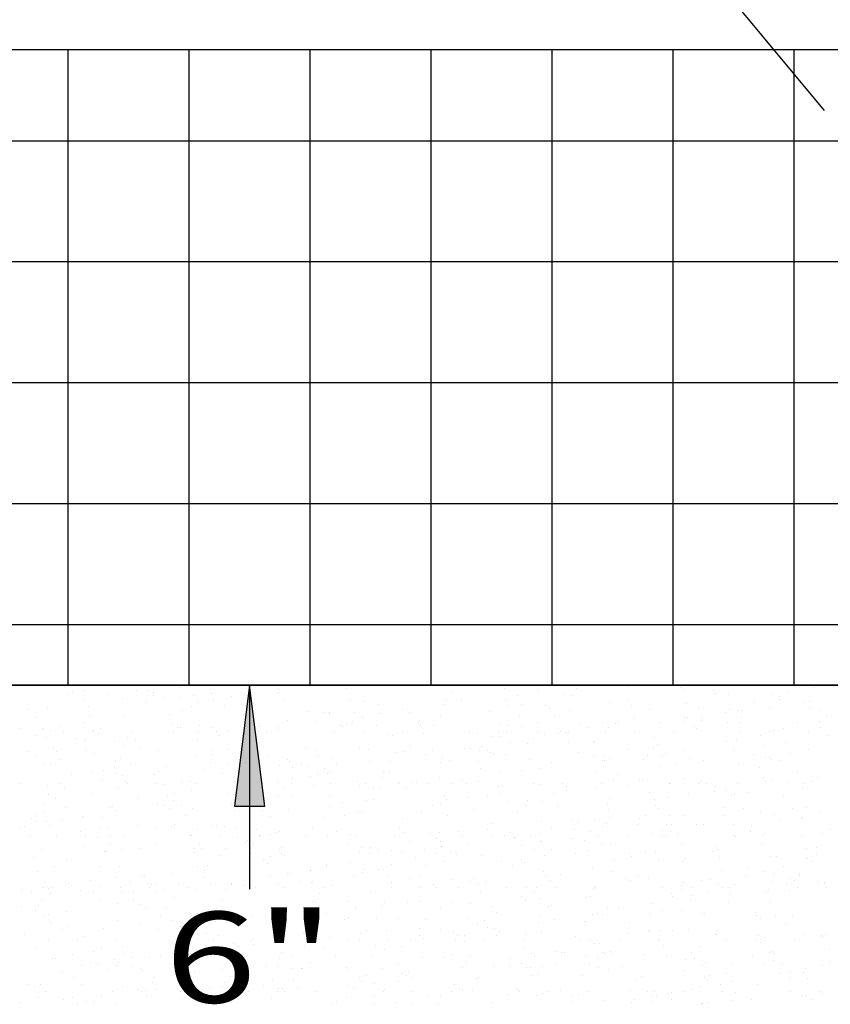
# Model space of a CAD drawing. Extents: x 16 to 252, y 17 to 321.
# Drawn here: x 102 to 129, y 123 to 156 of the extents above; entities that cross this region are included whole.
import ezdxf
from ezdxf.enums import TextEntityAlignment as Align

# ---------------------------------------------------------------- set-up
doc = ezdxf.new("R2010")
doc.units = 0
doc.header["$MEASUREMENT"] = 0
doc.layers.add('BORDER', color=7, linetype='Continuous')
doc.layers.add('ST750', color=7, linetype='Continuous')
doc.styles.add('ARIAL', font='ARIAL.TTF')

# ---------------------------------------------------------------- blocks, each defined once
blk = doc.blocks.new('LONGARROW')
at = {"layer": 'BORDER', "linetype": 'Continuous'}
blk.add_hatch(color=0, dxfattribs=at).paths.add_polyline_path([(0, 0), (2, -0.25), (2, 0.25)])
at = {"layer": 'BORDER', "color": 0, "linetype": 'Continuous'}
blk.add_lwpolyline([(0, 0), (2, -0.25), (2, 0.25)], close=True, dxfattribs=at)

msp = doc.modelspace()

# ---------------------------------------------------------------- linework, layer by layer
at = {"layer": 'ST750', "color": 7, "linetype": 'Continuous'}
for p, q in [((119, 165), (129, 153)), ((104, 134), (104, 155)), ((108, 134), (108, 155)), ((112, 134), (112, 155)), ((116, 134), (116, 155)), ((120, 134), (120, 155)), ((124, 134), (124, 155)), ((128, 134), (128, 155)), ((82, 152), (190, 152)), ((82, 148), (190, 148)), ((82, 144), (190, 144)), ((82, 140), (190, 140)), ((82, 136), (190, 136)), ((103.888, 133.947), (103.888, 133.947)), ((104.494, 133.823), (104.494, 133.823)), ((106.277, 133.834), (106.277, 133.834)), ((106.643, 133.834), (106.643, 133.834)), ((107.72, 133.911), (107.72, 133.911)), ((108.693, 133.86), (108.693, 133.86)), ((110, 134), (110, 127.25)), ((110.907, 133.882), (110.907, 133.882)), ((110.974, 133.862), (110.974, 133.862)), ((111.972, 133.944), (111.972, 133.944)), ((113.203, 133.89), (113.203, 133.89)), ((115.463, 133.987), (115.463, 133.987)), ((116.697, 133.801), (116.697, 133.801)), ((117.405, 133.994), (117.405, 133.994)), ((118.433, 133.879), (118.433, 133.879)), ((119.546, 133.856), (119.546, 133.856)), ((120.575, 133.97), (120.575, 133.97)), ((120.793, 133.88), (120.793, 133.88)), ((122.523, 133.942), (122.523, 133.942)), ((124.254, 133.905), (124.254, 133.905)), ((124.36, 133.84), (124.36, 133.84)), ((125.322, 133.814), (125.322, 133.814)), ((128.635, 133.931), (128.635, 133.931)), ((104.026, 133.694), (104.026, 133.694)), ((104.159, 133.794), (104.159, 133.794)), ((104.496, 133.511), (104.496, 133.511)), ((105.348, 133.691), (105.348, 133.691)), ((105.79, 133.561), (105.79, 133.561)), ((106.809, 133.647), (106.809, 133.647)), ((106.814, 133.745), (106.814, 133.745)), ((107.176, 133.606), (107.176, 133.606)), ((107.68, 133.592), (107.68, 133.592)), ((108.13, 133.657), (108.13, 133.657)), ((108.737, 133.724), (108.737, 133.724)), ((108.819, 133.514), (108.819, 133.514)), ((109.392, 133.623), (109.392, 133.623)), ((110.96, 133.76), (110.96, 133.76)), ((111.163, 133.538), (111.163, 133.538)), ((113.332, 133.506), (113.332, 133.506)), ((116.502, 133.537), (116.502, 133.537)), ((116.996, 133.535), (116.996, 133.535)), ((118.45, 133.509), (118.45, 133.509)), ((118.861, 133.647), (118.861, 133.647)), ((120.413, 133.703), (120.413, 133.703)), ((120.644, 133.657), (120.644, 133.657)), ((122.497, 133.48), (122.497, 133.48)), ((125.414, 133.713), (125.414, 133.713)), ((125.839, 133.696), (125.839, 133.696)), ((127.271, 133.681), (127.271, 133.681)), ((127.509, 133.632), (127.509, 133.632)), ((127.534, 133.518), (127.534, 133.518)), ((127.822, 133.778), (127.822, 133.778)), ((102.704, 133.194), (102.704, 133.194)), ((103.321, 133.259), (103.321, 133.259)), ((104.664, 133.291), (104.664, 133.291)), ((106.585, 133.414), (106.585, 133.414)), ((107.786, 133.174), (107.786, 133.174)), ((108.078, 133.277), (108.078, 133.277)), ((108.268, 133.417), (108.268, 133.417)), ((109.177, 133.328), (109.177, 133.328)), ((109.729, 133.346), (109.729, 133.346)), ((113.782, 133.453), (113.782, 133.453)), ((114.278, 133.345), (114.278, 133.345)), ((115.065, 133.185), (115.065, 133.185)), ((116.43, 133.373), (116.43, 133.373)), ((118.548, 133.334), (118.548, 133.334)), ((119, 133.36), (119, 133.36)), ((119.768, 133.332), (119.768, 133.332)), ((119.927, 133.24), (119.927, 133.24)), ((120.568, 133.156), (120.568, 133.156)), ((121.91, 133.439), (121.91, 133.439)), ((122.638, 133.317), (122.638, 133.317)), ((123.211, 133.18), (123.211, 133.18)), ((124.459, 133.397), (124.459, 133.397)), ((124.828, 133.25), (124.828, 133.25)), ((125.853, 133.204), (125.853, 133.204)), ((126.159, 133.172), (126.159, 133.172)), ((126.271, 133.158), (126.271, 133.158)), ((126.689, 133.425), (126.689, 133.425)), ((127.2, 133.264), (127.2, 133.264)), ((128.335, 133.412), (128.335, 133.412)), ((128.496, 133.229), (128.496, 133.229)), ((128.521, 133.455), (128.521, 133.455)), ((128.858, 133.172), (128.858, 133.172)), ((102.92, 132.92), (102.92, 132.92)), ((104.712, 133.01), (104.712, 133.01)), ((105.825, 132.986), (105.825, 132.986)), ((107.355, 133.034), (107.355, 133.034)), ((109.997, 133.058), (109.997, 133.058)), ((110.119, 133.104), (110.119, 133.104)), ((111.268, 132.839), (111.268, 132.839)), ((111.903, 133.115), (111.903, 133.115)), ((112.428, 133.104), (112.428, 133.104)), ((112.64, 133.083), (112.64, 133.083)), ((112.65, 133.045), (112.65, 133.045)), ((113.474, 133.086), (113.474, 133.086)), ((113.697, 132.967), (113.697, 132.967)), ((113.755, 132.938), (113.755, 132.938)), ((114.311, 133.046), (114.311, 133.046)), ((114.376, 133.076), (114.376, 133.076)), ((115.283, 133.107), (115.283, 133.107)), ((116.32, 133), (116.32, 133)), ((117.925, 133.131), (117.925, 133.131)), ((118.915, 132.994), (118.915, 132.994)), ((120.071, 132.948), (120.071, 132.948)), ((122.741, 132.882), (122.741, 132.882)), ((124.365, 132.921), (124.365, 132.921)), ((124.486, 132.927), (124.486, 132.927)), ((124.943, 132.904), (124.943, 132.904)), ((124.951, 132.824), (124.951, 132.824)), ((125.742, 133.087), (125.742, 133.087)), ((126.27, 132.938), (126.27, 132.938)), ((129.075, 132.957), (129.075, 132.957)), ((102.43, 132.556), (102.43, 132.556)), ((103.161, 132.572), (103.161, 132.572)), ((103.186, 132.521), (103.186, 132.521)), ((103.427, 132.504), (103.427, 132.504)), ((103.738, 132.618), (103.738, 132.618)), ((104.515, 132.763), (104.515, 132.763)), ((104.837, 132.5), (104.837, 132.5)), ((105.072, 132.581), (105.072, 132.581)), ((107.409, 132.737), (107.409, 132.737)), ((107.625, 132.603), (107.625, 132.603)), ((107.715, 132.605), (107.715, 132.605)), ((108.354, 132.671), (108.354, 132.671)), ((108.756, 132.614), (108.756, 132.614)), ((110.122, 132.811), (110.122, 132.811)), ((110.302, 132.711), (110.302, 132.711)), ((110.302, 132.643), (110.302, 132.643)), ((110.357, 132.629), (110.357, 132.629)), ((110.96, 132.52), (110.96, 132.52)), ((110.964, 132.644), (110.964, 132.644)), ((112.21, 132.793), (112.21, 132.793)), ((113, 132.654), (113, 132.654)), ((113.077, 132.64), (113.077, 132.64)), ((113.196, 132.685), (113.196, 132.685)), ((113.397, 132.787), (113.397, 132.787)), ((114.189, 132.664), (114.189, 132.664)), ((115.571, 132.744), (115.571, 132.744)), ((115.626, 132.814), (115.626, 132.814)), ((115.643, 132.678), (115.643, 132.678)), ((116.09, 132.659), (116.09, 132.659)), ((118.285, 132.702), (118.285, 132.702)), ((118.563, 132.679), (118.563, 132.679)), ((118.984, 132.633), (118.984, 132.633)), ((119.518, 132.774), (119.518, 132.774)), ((120.928, 132.727), (120.928, 132.727)), ((121.211, 132.598), (121.211, 132.598)), ((121.68, 132.76), (121.68, 132.76)), ((121.877, 132.607), (121.877, 132.607)), ((122.086, 132.739), (122.086, 132.739)), ((122.189, 132.785), (122.189, 132.785)), ((123.571, 132.751), (123.571, 132.751)), ((124.341, 132.808), (124.341, 132.808)), ((124.703, 132.638), (124.703, 132.638)), ((124.771, 132.581), (124.771, 132.581)), ((125.81, 132.751), (125.81, 132.751)), ((126.213, 132.775), (126.213, 132.775)), ((127.665, 132.555), (127.665, 132.555)), ((128.122, 132.761), (128.122, 132.761)), ((128.856, 132.8), (128.856, 132.8)), ((128.89, 132.595), (128.89, 132.595)), ((102.948, 132.319), (102.948, 132.319)), ((103.3, 132.277), (103.3, 132.277)), ((103.84, 132.48), (103.84, 132.48)), ((104.281, 132.238), (104.281, 132.238)), ((104.564, 132.204), (104.564, 132.204)), ((104.8, 132.48), (104.8, 132.48)), ((105.013, 132.395), (105.013, 132.395)), ((105.967, 132.277), (105.967, 132.277)), ((106.08, 132.48), (106.08, 132.48)), ((106.228, 132.211), (106.228, 132.211)), ((107.485, 132.42), (107.485, 132.42)), ((108.32, 132.48), (108.32, 132.48)), ((108.916, 132.471), (108.916, 132.471)), ((109.009, 132.338), (109.009, 132.338)), ((109.28, 132.48), (109.28, 132.48)), ((109.338, 132.489), (109.338, 132.489)), ((109.874, 132.247), (109.874, 132.247)), ((110.296, 132.47), (110.296, 132.47)), ((110.56, 132.48), (110.56, 132.48)), ((112.8, 132.48), (112.8, 132.48)), ((113.76, 132.48), (113.76, 132.48)), ((114.574, 132.377), (114.574, 132.377)), ((114.731, 132.318), (114.731, 132.318)), ((115.04, 132.48), (115.04, 132.48)), ((115.744, 132.385), (115.744, 132.385)), ((117.28, 132.48), (117.28, 132.48)), ((117.528, 132.395), (117.528, 132.395)), ((118.012, 132.306), (118.012, 132.306)), ((118.24, 132.48), (118.24, 132.48)), ((118.255, 132.311), (118.255, 132.311)), ((118.492, 132.444), (118.492, 132.444)), ((119.38, 132.218), (119.38, 132.218)), ((119.52, 132.48), (119.52, 132.48)), ((119.747, 132.354), (119.747, 132.354)), ((120.21, 132.387), (120.21, 132.387)), ((120.27, 132.455), (120.27, 132.455)), ((120.456, 132.433), (120.456, 132.433)), ((120.543, 132.462), (120.543, 132.462)), ((121.76, 132.48), (121.76, 132.48)), ((122.72, 132.48), (122.72, 132.48)), ((123.379, 132.276), (123.379, 132.276)), ((124, 132.48), (124, 132.48)), ((126.24, 132.48), (126.24, 132.48)), ((126.883, 132.322), (126.883, 132.322)), ((127.2, 132.48), (127.2, 132.48)), ((127.306, 132.487), (127.306, 132.487)), ((128.48, 132.48), (128.48, 132.48)), ((129.112, 132.349), (129.112, 132.349)), ((103.504, 131.915), (103.504, 131.915)), ((104.528, 132.133), (104.528, 132.133)), ((105.54, 132.143), (105.54, 132.143)), ((105.869, 132.018), (105.869, 132.018)), ((106.398, 131.889), (106.398, 131.889)), ((108.28, 132.16), (108.28, 132.16)), ((108.786, 131.853), (108.786, 131.853)), ((109.291, 131.863), (109.291, 131.863)), ((111.837, 131.909), (111.837, 131.909)), ((113.64, 131.92), (113.64, 131.92)), ((113.938, 131.873), (113.938, 131.873)), ((115.332, 132.004), (115.332, 132.004)), ((116.055, 131.853), (116.055, 131.853)), ((117.107, 131.889), (117.107, 131.889)), ((117.308, 131.912), (117.308, 131.912)), ((117.659, 131.986), (117.659, 131.986)), ((118.613, 132.112), (118.613, 132.112)), ((119.18, 132.058), (119.18, 132.058)), ((120.547, 132.104), (120.547, 132.104)), ((121.358, 132.105), (121.358, 132.105)), ((121.413, 132.143), (121.413, 132.143)), ((122.494, 131.873), (122.494, 131.873)), ((123.344, 131.905), (123.344, 131.905)), ((123.494, 132.02), (123.494, 132.02)), ((125.776, 132.119), (125.776, 132.119)), ((126.094, 132.164), (126.094, 132.164)), ((127.04, 132), (127.04, 132)), ((127.724, 132.091), (127.724, 132.091)), ((128.486, 131.87), (128.486, 131.87)), ((102.648, 131.8), (102.648, 131.8)), ((102.92, 131.68), (102.92, 131.68)), ((103.61, 131.793), (103.61, 131.793)), ((103.72, 131.55), (103.72, 131.55)), ((104.57, 131.844), (104.57, 131.844)), ((104.874, 131.731), (104.874, 131.731)), ((105.741, 131.578), (105.741, 131.578)), ((107.003, 131.842), (107.003, 131.842)), ((108.258, 131.659), (108.258, 131.659)), ((108.789, 131.718), (108.789, 131.718)), ((109.618, 131.726), (109.618, 131.726)), ((110.639, 131.676), (110.639, 131.676)), ((111.237, 131.547), (111.237, 131.547)), ((112.185, 131.837), (112.185, 131.837)), ((112.265, 131.645), (112.265, 131.645)), ((112.739, 131.581), (112.739, 131.581)), ((114.815, 131.766), (114.815, 131.766)), ((115.079, 131.81), (115.079, 131.81)), ((115.821, 131.711), (115.821, 131.711)), ((116.392, 131.571), (116.392, 131.571)), ((117.607, 131.842), (117.607, 131.842)), ((117.879, 131.826), (117.879, 131.826)), ((117.972, 131.784), (117.972, 131.784)), ((118.05, 131.739), (118.05, 131.739)), ((118.474, 131.689), (118.474, 131.689)), ((119.262, 131.538), (119.262, 131.538)), ((120.866, 131.758), (120.866, 131.758)), ((121.369, 131.665), (121.369, 131.665)), ((121.68, 131.52), (121.68, 131.52)), ((121.702, 131.687), (121.702, 131.687)), ((121.905, 131.562), (121.905, 131.562)), ((123.036, 131.537), (123.036, 131.537)), ((123.153, 131.676), (123.153, 131.676)), ((123.65, 131.659), (123.65, 131.659)), ((123.76, 131.732), (123.76, 131.732)), ((124.334, 131.842), (124.334, 131.842)), ((124.548, 131.587), (124.548, 131.587)), ((125.992, 131.824), (125.992, 131.824)), ((126.654, 131.706), (126.654, 131.706)), ((127.064, 131.604), (127.064, 131.604)), ((127.19, 131.611), (127.19, 131.611)), ((127.255, 131.541), (127.255, 131.541)), ((127.511, 131.521), (127.511, 131.521)), ((127.889, 131.736), (127.889, 131.736)), ((103.218, 131.386), (103.218, 131.386)), ((103.407, 131.392), (103.407, 131.392)), ((105.54, 131.284), (105.54, 131.284)), ((105.569, 131.499), (105.569, 131.499)), ((106.049, 131.416), (106.049, 131.416)), ((107.238, 131.314), (107.238, 131.314)), ((108.489, 131.198), (108.489, 131.198)), ((108.692, 131.441), (108.692, 131.441)), ((109.309, 131.358), (109.309, 131.358)), ((109.864, 131.441), (109.864, 131.441)), ((110.973, 131.334), (110.973, 131.334)), ((111.334, 131.465), (111.334, 131.465)), ((111.432, 131.263), (111.432, 131.263)), ((111.71, 131.417), (111.71, 131.417)), ((111.899, 131.319), (111.899, 131.319)), ((112.483, 131.252), (112.483, 131.252)), ((112.885, 131.416), (112.885, 131.416)), ((113.977, 131.489), (113.977, 131.489)), ((114.665, 131.458), (114.665, 131.458)), ((116.302, 131.444), (116.302, 131.444)), ((116.62, 131.514), (116.62, 131.514)), ((117.564, 131.47), (117.564, 131.47)), ((117.629, 131.254), (117.629, 131.254)), ((119.577, 131.226), (119.577, 131.226)), ((119.971, 131.425), (119.971, 131.425)), ((121.735, 131.494), (121.735, 131.494)), ((123.576, 131.298), (123.576, 131.298)), ((124.091, 131.39), (124.091, 131.39)), ((125.006, 131.499), (125.006, 131.499)), ((126.173, 131.404), (126.173, 131.404)), ((126.869, 131.281), (126.869, 131.281)), ((104.12, 131.057), (104.12, 131.057)), ((104.759, 131.101), (104.759, 131.101)), ((105.166, 131.183), (105.166, 131.183)), ((105.6, 131.08), (105.6, 131.08)), ((105.791, 131.008), (105.791, 131.008)), ((106.868, 131.058), (106.868, 131.058)), ((106.988, 131.129), (106.988, 131.129)), ((109.088, 131.07), (109.088, 131.07)), ((111.41, 130.897), (111.41, 130.897)), ((112.026, 130.993), (112.026, 130.993)), ((112.236, 131.037), (112.236, 131.037)), ((112.577, 131.09), (112.577, 131.09)), ((112.628, 131.123), (112.628, 131.123)), ((114.399, 130.952), (114.399, 130.952)), ((114.412, 131.133), (114.412, 131.133)), ((114.631, 131.116), (114.631, 131.116)), ((116.264, 130.956), (116.264, 130.956)), ((117.046, 130.871), (117.046, 130.871)), ((118.299, 131.099), (118.299, 131.099)), ((119, 131.16), (119, 131.16)), ((121.439, 131.156), (121.439, 131.156)), ((122.018, 130.87), (122.018, 130.87)), ((122.161, 131.04), (122.161, 131.04)), ((123.004, 130.89), (123.004, 130.89)), ((124.36, 130.92), (124.36, 130.92)), ((126.995, 130.946), (126.995, 130.946)), ((127.286, 130.889), (127.286, 130.889)), ((128.125, 131.131), (128.125, 131.131)), ((128.779, 130.957), (128.779, 130.957)), ((102.44, 130.76), (102.44, 130.76)), ((103.32, 130.692), (103.32, 130.692)), ((103.72, 130.76), (103.72, 130.76)), ((103.886, 130.58), (103.886, 130.58)), ((105.141, 130.834), (105.141, 130.834)), ((105.67, 130.591), (105.67, 130.591)), ((105.89, 130.797), (105.89, 130.797)), ((105.96, 130.76), (105.96, 130.76)), ((106.92, 130.76), (106.92, 130.76)), ((107.157, 130.72), (107.157, 130.72)), ((107.744, 130.786), (107.744, 130.786)), ((108.035, 130.808), (108.035, 130.808)), ((108.2, 130.76), (108.2, 130.76)), ((109.583, 130.562), (109.583, 130.562)), ((110.271, 130.779), (110.271, 130.779)), ((110.44, 130.76), (110.44, 130.76)), ((110.929, 130.782), (110.929, 130.782)), ((111.138, 130.627), (111.138, 130.627)), ((111.4, 130.76), (111.4, 130.76)), ((112.116, 130.674), (112.116, 130.674)), ((112.68, 130.76), (112.68, 130.76)), ((113.555, 130.821), (113.555, 130.821)), ((113.64, 130.68), (113.64, 130.68)), ((113.822, 130.756), (113.822, 130.756)), ((114.09, 130.584), (114.09, 130.584)), ((114.331, 130.597), (114.331, 130.597)), ((114.92, 130.76), (114.92, 130.76)), ((114.957, 130.774), (114.957, 130.774)), ((115.195, 130.608), (115.195, 130.608)), ((115.368, 130.792), (115.368, 130.792)), ((115.503, 130.793), (115.503, 130.793)), ((115.88, 130.76), (115.88, 130.76)), ((116.716, 130.73), (116.716, 130.73)), ((117.16, 130.76), (117.16, 130.76)), ((117.552, 130.815), (117.552, 130.815)), ((118.245, 130.636), (118.245, 130.636)), ((118.363, 130.694), (118.363, 130.694)), ((119.4, 130.76), (119.4, 130.76)), ((119.61, 130.704), (119.61, 130.704)), ((120.36, 130.76), (120.36, 130.76)), ((120.474, 130.663), (120.474, 130.663)), ((121.447, 130.607), (121.447, 130.607)), ((121.64, 130.76), (121.64, 130.76)), ((122.504, 130.678), (122.504, 130.678)), ((122.878, 130.834), (122.878, 130.834)), ((123.87, 130.737), (123.87, 130.737)), ((123.88, 130.76), (123.88, 130.76)), ((124.84, 130.76), (124.84, 130.76)), ((124.918, 130.797), (124.918, 130.797)), ((125.117, 130.737), (125.117, 130.737)), ((125.397, 130.652), (125.397, 130.652)), ((126.12, 130.76), (126.12, 130.76)), ((127.062, 130.801), (127.062, 130.801)), ((127.816, 130.763), (127.816, 130.763)), ((128.291, 130.626), (128.291, 130.626)), ((128.36, 130.76), (128.36, 130.76)), ((128.586, 130.826), (128.586, 130.826)), ((103.36, 130.375), (103.36, 130.375)), ((103.589, 130.252), (103.589, 130.252)), ((104.8, 130.4), (104.8, 130.4)), ((106.338, 130.25), (106.338, 130.25)), ((107.288, 130.331), (107.288, 130.331)), ((107.522, 130.414), (107.522, 130.414)), ((108.081, 130.503), (108.081, 130.503)), ((109.297, 130.427), (109.297, 130.427)), ((109.481, 130.388), (109.481, 130.388)), ((110.96, 130.32), (110.96, 130.32)), ((111.429, 130.36), (111.429, 130.36)), ((112.635, 130.363), (112.635, 130.363)), ((116.433, 130.344), (116.433, 130.344)), ((117.252, 130.296), (117.252, 130.296)), ((117.863, 130.336), (117.863, 130.336)), ((118.253, 130.403), (118.253, 130.403)), ((120.037, 130.414), (120.037, 130.414)), ((120.473, 130.515), (120.473, 130.515)), ((121.889, 130.237), (121.889, 130.237)), ((123.213, 130.456), (123.213, 130.456)), ((123.848, 130.274), (123.848, 130.274)), ((124.501, 130.42), (124.501, 130.42)), ((125.367, 130.473), (125.367, 130.473)), ((125.744, 130.501), (125.744, 130.501)), ((125.947, 130.36), (125.947, 130.36)), ((126.019, 130.408), (126.019, 130.408)), ((126.499, 130.458), (126.499, 130.458)), ((127.639, 130.318), (127.639, 130.318)), ((103.226, 130.063), (103.226, 130.063)), ((103.926, 129.969), (103.926, 129.969)), ((105.408, 129.955), (105.408, 129.955)), ((105.453, 129.999), (105.453, 129.999)), ((106.944, 130.097), (106.944, 130.097)), ((107.182, 130.026), (107.182, 130.026)), ((107.356, 129.927), (107.356, 129.927)), ((107.496, 130.194), (107.496, 130.194)), ((107.757, 130.004), (107.757, 130.004)), ((108.101, 129.918), (108.101, 129.918)), ((109.412, 130.053), (109.412, 130.053)), ((112.635, 129.998), (112.635, 129.998)), ((113.086, 130.114), (113.086, 130.114)), ((113.856, 130.187), (113.856, 130.187)), ((114.105, 130.211), (114.105, 130.211)), ((116.051, 130.032), (116.051, 130.032)), ((116.32, 130.08), (116.32, 130.08)), ((116.498, 130.213), (116.498, 130.213)), ((118.519, 130.164), (118.519, 130.164)), ((119.139, 130.023), (119.139, 130.023)), ((119.18, 130.178), (119.18, 130.178)), ((119.673, 130.136), (119.673, 130.136)), ((120.173, 129.995), (120.173, 129.995)), ((121.827, 130.097), (121.827, 130.097)), ((123.394, 130.214), (123.394, 130.214)), ((123.411, 130.023), (123.411, 130.023)), ((123.505, 129.93), (123.505, 129.93)), ((125.709, 129.968), (125.709, 129.968)), ((126.315, 129.913), (126.315, 129.913)), ((127.951, 129.913), (127.951, 129.913)), ((128.401, 129.939), (128.401, 129.939)), ((102.794, 129.577), (102.794, 129.577)), ((102.935, 129.717), (102.935, 129.717)), ((103.183, 129.812), (103.183, 129.812)), ((104.489, 129.628), (104.489, 129.628)), ((104.502, 129.666), (104.502, 129.666)), ((105.145, 129.631), (105.145, 129.631)), ((105.6, 129.84), (105.6, 129.84)), ((107.879, 129.689), (107.879, 129.689)), ((109.512, 129.861), (109.512, 129.861)), ((110.436, 129.838), (110.436, 129.838)), ((110.705, 129.648), (110.705, 129.648)), ((111.295, 129.872), (111.295, 129.872)), ((112.489, 129.623), (112.489, 129.623)), ((113.148, 129.694), (113.148, 129.694)), ((113.602, 129.772), (113.602, 129.772)), ((113.707, 129.802), (113.707, 129.802)), ((115.065, 129.59), (115.065, 129.59)), ((115.668, 129.828), (115.668, 129.828)), ((116.535, 129.675), (116.535, 129.675)), ((117.4, 129.885), (117.4, 129.885)), ((118.871, 129.81), (118.871, 129.81)), ((121.867, 129.879), (121.867, 129.879)), ((121.911, 129.622), (121.911, 129.622)), ((122.897, 129.588), (122.897, 129.588)), ((123.094, 129.694), (123.094, 129.694)), ((123.878, 129.684), (123.878, 129.684)), ((124.36, 129.68), (124.36, 129.68)), ((125.662, 129.695), (125.662, 129.695)), ((126.903, 129.836), (126.903, 129.836)), ((127.341, 129.722), (127.341, 129.722)), ((128.236, 129.601), (128.236, 129.601)), ((128.288, 129.63), (128.288, 129.63)), ((128.851, 129.808), (128.851, 129.808)), ((102.414, 129.298), (102.414, 129.298)), ((102.554, 129.329), (102.554, 129.329)), ((102.92, 129.48), (102.92, 129.48)), ((103.282, 129.495), (103.282, 129.495)), ((103.395, 129.369), (103.395, 129.369)), ((103.802, 129.564), (103.802, 129.564)), ((105.04, 129.264), (105.04, 129.264)), ((105.299, 129.3), (105.299, 129.3)), ((106.288, 129.343), (106.288, 129.343)), ((106.907, 129.302), (106.907, 129.302)), ((107.409, 129.327), (107.409, 129.327)), ((107.53, 129.407), (107.53, 129.407)), ((108.781, 129.361), (108.781, 129.361)), ((108.9, 129.344), (108.9, 129.344)), ((109.182, 129.317), (109.182, 129.317)), ((109.552, 129.269), (109.552, 129.269)), ((112.076, 129.291), (112.076, 129.291)), ((114.97, 129.265), (114.97, 129.265)), ((118.031, 129.411), (118.031, 129.411)), ((119.662, 129.504), (119.662, 129.504)), ((119.981, 129.272), (119.981, 129.272)), ((120.668, 129.561), (120.668, 129.561)), ((120.865, 129.464), (120.865, 129.464)), ((121.417, 129.562), (121.417, 129.562)), ((121.68, 129.32), (121.68, 129.32)), ((121.795, 129.435), (121.795, 129.435)), ((122.83, 129.403), (122.83, 129.403)), ((123.795, 129.379), (123.795, 129.379)), ((123.96, 129.403), (123.96, 129.403)), ((124.777, 129.375), (124.777, 129.375)), ((125.014, 129.387), (125.014, 129.387)), ((126.015, 129.393), (126.015, 129.393)), ((126.608, 129.323), (126.608, 129.323)), ((127.515, 129.517), (127.515, 129.517)), ((102.77, 128.978), (102.77, 128.978)), ((103.6, 129.04), (103.6, 129.04)), ((104.406, 129.152), (104.406, 129.152)), ((104.56, 129.04), (104.56, 129.04)), ((104.977, 128.952), (104.977, 128.952)), ((105.412, 129.002), (105.412, 129.002)), ((105.84, 129.04), (105.84, 129.04)), ((108.055, 129.026), (108.055, 129.026)), ((108.08, 129.04), (108.08, 129.04)), ((108.28, 129.24), (108.28, 129.24)), ((109.04, 129.04), (109.04, 129.04)), ((109.606, 128.95), (109.606, 128.95)), ((110.234, 129.225), (110.234, 129.225)), ((110.32, 129.04), (110.32, 129.04)), ((110.33, 129.027), (110.33, 129.027)), ((110.697, 129.051), (110.697, 129.051)), ((110.856, 129.111), (110.856, 129.111)), ((110.991, 129.157), (110.991, 129.157)), ((111.835, 128.978), (111.835, 128.978)), ((112.56, 129.04), (112.56, 129.04)), ((112.882, 129.144), (112.882, 129.144)), ((113.34, 129.075), (113.34, 129.075)), ((113.52, 129.04), (113.52, 129.04)), ((114.8, 129.04), (114.8, 129.04)), ((115.137, 129.141), (115.137, 129.141)), ((115.983, 129.099), (115.983, 129.099)), ((116.183, 128.926), (116.183, 128.926)), ((116.279, 129.112), (116.279, 129.112)), ((116.921, 129.152), (116.921, 129.152)), ((117.04, 129.04), (117.04, 129.04)), ((117.863, 129.239), (117.863, 129.239)), ((118, 129.04), (118, 129.04)), ((118.423, 129.034), (118.423, 129.034)), ((118.625, 129.124), (118.625, 129.124)), ((118.756, 128.971), (118.756, 128.971)), ((118.773, 128.975), (118.773, 128.975)), ((119.28, 129.04), (119.28, 129.04)), ((119.618, 129.077), (119.618, 129.077)), ((120.632, 128.944), (120.632, 128.944)), ((120.704, 128.943), (120.704, 128.943)), ((120.757, 129.213), (120.757, 129.213)), ((121.268, 129.148), (121.268, 129.148)), ((121.52, 129.04), (121.52, 129.04)), ((122.48, 129.04), (122.48, 129.04)), ((123.284, 129.081), (123.284, 129.081)), ((123.651, 129.187), (123.651, 129.187)), ((123.652, 129.036), (123.652, 129.036)), ((123.76, 129.04), (123.76, 129.04)), ((123.91, 129.172), (123.91, 129.172)), ((124.132, 129.096), (124.132, 129.096)), ((126, 129.04), (126, 129.04)), ((126.065, 128.994), (126.065, 128.994)), ((126.545, 129.161), (126.545, 129.161)), ((126.553, 129.197), (126.553, 129.197)), ((126.96, 129.04), (126.96, 129.04)), ((127.04, 129.08), (127.04, 129.08)), ((128.24, 129.04), (128.24, 129.04)), ((128.936, 129.093), (128.936, 129.093)), ((129.196, 129.221), (129.196, 129.221)), ((104.541, 128.673), (104.541, 128.673)), ((105.397, 128.735), (105.397, 128.735)), ((106.395, 128.599), (106.395, 128.599)), ((106.918, 128.725), (106.918, 128.725)), ((108.179, 128.61), (108.179, 128.61)), ((108.332, 128.766), (108.332, 128.766)), ((108.415, 128.597), (108.415, 128.597)), ((109.199, 128.613), (109.199, 128.613)), ((109.87, 128.784), (109.87, 128.784)), ((109.926, 128.857), (109.926, 128.857)), ((110.121, 128.761), (110.121, 128.761)), ((111.057, 128.622), (111.057, 128.622)), ((113.251, 128.726), (113.251, 128.726)), ((113.7, 128.646), (113.7, 128.646)), ((114.003, 128.619), (114.003, 128.619)), ((115.303, 128.834), (115.303, 128.834)), ((116.32, 128.84), (116.32, 128.84)), ((116.335, 128.666), (116.335, 128.666)), ((116.343, 128.67), (116.343, 128.67)), ((117.213, 128.716), (117.213, 128.716)), ((118.985, 128.695), (118.985, 128.695)), ((119.619, 128.813), (119.619, 128.813)), ((119.64, 128.845), (119.64, 128.845)), ((121.065, 128.876), (121.065, 128.876)), ((121.628, 128.719), (121.628, 128.719)), ((121.931, 128.723), (121.931, 128.723)), ((124.27, 128.743), (124.27, 128.743)), ((125.434, 128.66), (125.434, 128.66)), ((126.913, 128.768), (126.913, 128.768)), ((128.413, 128.605), (128.413, 128.605)), ((128.741, 128.629), (128.741, 128.629)), ((102.844, 128.292), (102.844, 128.292)), ((103.129, 128.549), (103.129, 128.549)), ((105.217, 128.501), (105.217, 128.501)), ((105.277, 128.494), (105.277, 128.494)), ((105.772, 128.573), (105.772, 128.573)), ((108.171, 128.468), (108.171, 128.468)), ((109.031, 128.365), (109.031, 128.365)), ((110.031, 128.432), (110.031, 128.432)), ((110.696, 128.349), (110.696, 128.349)), ((110.999, 128.554), (110.999, 128.554)), ((111.065, 128.442), (111.065, 128.442)), ((111.142, 128.352), (111.142, 128.352)), ((113.64, 128.48), (113.64, 128.48)), ((113.958, 128.416), (113.958, 128.416)), ((114.253, 128.576), (114.253, 128.576)), ((114.682, 128.538), (114.682, 128.538)), ((115.015, 128.45), (115.015, 128.45)), ((115.484, 128.311), (115.484, 128.311)), ((115.784, 128.568), (115.784, 128.568)), ((116.172, 128.425), (116.172, 128.425)), ((116.63, 128.51), (116.63, 128.51)), ((116.852, 128.39), (116.852, 128.39)), ((117.663, 128.37), (117.663, 128.37)), ((119.427, 128.573), (119.427, 128.573)), ((119.746, 128.364), (119.746, 128.364)), ((119.977, 128.562), (119.977, 128.562)), ((120.762, 128.422), (120.762, 128.422)), ((121.159, 128.516), (121.159, 128.516)), ((122.546, 128.433), (122.546, 128.433)), ((122.64, 128.338), (122.64, 128.338)), ((123.092, 128.485), (123.092, 128.485)), ((123.428, 128.459), (123.428, 128.459)), ((125.321, 128.513), (125.321, 128.513)), ((125.458, 128.549), (125.458, 128.549)), ((125.533, 128.312), (125.533, 128.312)), ((127.208, 128.334), (127.208, 128.334)), ((127.416, 128.325), (127.416, 128.325)), ((128.427, 128.286), (128.427, 128.286)), ((128.733, 128.384), (128.733, 128.384)), ((103.549, 128), (103.549, 128)), ((103.936, 128.191), (103.936, 128.191)), ((105.071, 127.987), (105.071, 127.987)), ((105.684, 128.013), (105.684, 128.013)), ((108.28, 128), (108.28, 128)), ((108.608, 128.044), (108.608, 128.044)), ((110.455, 128.23), (110.455, 128.23)), ((110.608, 128.105), (110.608, 128.105)), ((112.54, 127.993), (112.54, 127.993)), ((112.556, 128.077), (112.556, 128.077)), ((113.342, 128.138), (113.342, 128.138)), ((114.706, 128.083), (114.706, 128.083)), ((115.822, 128.028), (115.822, 128.028)), ((116.446, 128.174), (116.446, 128.174)), ((118.337, 128.176), (118.337, 128.176)), ((118.703, 128.036), (118.703, 128.036)), ((119, 128.24), (119, 128.24)), ((119.093, 128.124), (119.093, 128.124)), ((121.345, 127.961), (121.345, 127.961)), ((122.061, 128.188), (122.061, 128.188)), ((123.528, 128.199), (123.528, 128.199)), ((124.34, 128.173), (124.34, 128.173)), ((124.398, 128.256), (124.398, 128.256)), ((127.643, 127.987), (127.643, 127.987)), ((128.433, 128.262), (128.433, 128.262)), ((128.582, 128.168), (128.582, 128.168)), ((102.992, 127.851), (102.992, 127.851)), ((105.6, 127.64), (105.6, 127.64)), ((106.469, 127.699), (106.469, 127.699)), ((106.535, 127.672), (106.535, 127.672)), ((107.415, 127.776), (107.415, 127.776)), ((108.483, 127.644), (108.483, 127.644)), ((108.525, 127.88), (108.525, 127.88)), ((110.702, 127.672), (110.702, 127.672)), ((111.254, 127.77), (111.254, 127.77)), ((111.329, 127.777), (111.329, 127.777)), ((112.021, 127.879), (112.021, 127.879)), ((112.03, 127.875), (112.03, 127.875)), ((113.442, 127.664), (113.442, 127.664)), ((113.729, 127.814), (113.729, 127.814)), ((113.804, 127.89), (113.804, 127.89)), ((114.259, 127.902), (114.259, 127.902)), ((114.423, 127.892), (114.423, 127.892)), ((114.595, 127.661), (114.595, 127.661)), ((115.657, 127.713), (115.657, 127.713)), ((117.416, 127.614), (117.416, 127.614)), ((119.731, 127.853), (119.731, 127.853)), ((119.796, 127.676), (119.796, 127.676)), ((120.266, 127.74), (120.266, 127.74)), ((122.014, 127.824), (122.014, 127.824)), ((122.849, 127.664), (122.849, 127.664)), ((125.603, 127.862), (125.603, 127.862)), ((126.387, 127.702), (126.387, 127.702)), ((126.461, 127.925), (126.461, 127.925)), ((127.04, 127.84), (127.04, 127.84)), ((127.328, 127.772), (127.328, 127.772)), ((128.171, 127.713), (128.171, 127.713)), ((128.178, 127.774), (128.178, 127.774)), ((103.197, 127.292), (103.197, 127.292)), ((103.249, 127.481), (103.249, 127.481)), ((103.279, 127.337), (103.279, 127.337)), ((103.48, 127.32), (103.48, 127.32)), ((103.921, 127.469), (103.921, 127.469)), ((104.021, 127.44), (104.021, 127.44)), ((104.107, 127.384), (104.107, 127.384)), ((104.727, 127.534), (104.727, 127.534)), ((105.063, 127.348), (105.063, 127.348)), ((105.72, 127.32), (105.72, 127.32)), ((106.07, 127.497), (106.07, 127.497)), ((106.654, 127.453), (106.654, 127.453)), ((106.68, 127.32), (106.68, 127.32)), ((106.749, 127.409), (106.749, 127.409)), ((106.915, 127.414), (106.915, 127.414)), ((107.641, 127.426), (107.641, 127.426)), ((107.96, 127.32), (107.96, 127.32)), ((108.717, 127.417), (108.717, 127.417)), ((109.39, 127.399), (109.39, 127.399)), ((109.392, 127.433), (109.392, 127.433)), ((109.808, 127.388), (109.808, 127.388)), ((110.2, 127.32), (110.2, 127.32)), ((110.96, 127.4), (110.96, 127.4)), ((111.16, 127.32), (111.16, 127.32)), ((111.666, 127.494), (111.666, 127.494)), ((112.034, 127.457), (112.034, 127.457)), ((112.087, 127.504), (112.087, 127.504)), ((112.44, 127.32), (112.44, 127.32)), ((112.702, 127.362), (112.702, 127.362)), ((114.677, 127.482), (114.677, 127.482)), ((114.68, 127.32), (114.68, 127.32)), ((115.273, 127.596), (115.273, 127.596)), ((115.596, 127.336), (115.596, 127.336)), ((115.64, 127.32), (115.64, 127.32)), ((116.092, 127.397), (116.092, 127.397)), ((116.192, 127.307), (116.192, 127.307)), ((116.721, 127.588), (116.721, 127.588)), ((116.92, 127.32), (116.92, 127.32)), ((117.32, 127.506), (117.32, 127.506)), ((117.571, 127.399), (117.571, 127.399)), ((117.8, 127.503), (117.8, 127.503)), ((118.49, 127.31), (118.49, 127.31)), ((119.16, 127.32), (119.16, 127.32)), ((119.487, 127.309), (119.487, 127.309)), ((119.962, 127.53), (119.962, 127.53)), ((120.12, 127.32), (120.12, 127.32)), ((121.4, 127.32), (121.4, 127.32)), ((121.448, 127.328), (121.448, 127.328)), ((122.443, 127.596), (122.443, 127.596)), ((122.605, 127.555), (122.605, 127.555)), ((123.187, 127.593), (123.187, 127.593)), ((123.64, 127.32), (123.64, 127.32)), ((124.278, 127.381), (124.278, 127.381)), ((124.36, 127.48), (124.36, 127.48)), ((124.6, 127.32), (124.6, 127.32)), ((124.935, 127.523), (124.935, 127.523)), ((125.247, 127.579), (125.247, 127.579)), ((125.515, 127.41), (125.515, 127.41)), ((125.649, 127.305), (125.649, 127.305)), ((125.88, 127.32), (125.88, 127.32)), ((126.026, 127.399), (126.026, 127.399)), ((127.263, 127.505), (127.263, 127.505)), ((127.744, 127.437), (127.744, 127.437)), ((127.89, 127.603), (127.89, 127.603)), ((128.03, 127.553), (128.03, 127.553)), ((128.12, 127.32), (128.12, 127.32)), ((128.825, 127.508), (128.825, 127.508)), ((129.002, 127.44), (129.002, 127.44)), ((129.006, 127.477), (129.006, 127.477)), ((129.08, 127.32), (129.08, 127.32)), ((102.461, 127.239), (102.461, 127.239)), ((102.797, 127.184), (102.797, 127.184)), ((103.36, 127.287), (103.36, 127.287)), ((103.412, 127.123), (103.412, 127.123)), ((104.409, 127.211), (104.409, 127.211)), ((104.823, 127.141), (104.823, 127.141)), ((105.761, 127.13), (105.761, 127.13)), ((106.169, 127.18), (106.169, 127.18)), ((106.915, 127.17), (106.915, 127.17)), ((107.174, 127.243), (107.174, 127.243)), ((108.26, 127.242), (108.26, 127.242)), ((109.202, 127.232), (109.202, 127.232)), ((112.311, 127.098), (112.311, 127.098)), ((114.003, 127.158), (114.003, 127.158)), ((117.646, 127.16), (117.646, 127.16)), ((119, 127), (119, 127)), ((119.43, 127.171), (119.43, 127.171)), ((121.282, 126.994), (121.282, 126.994)), ((121.383, 127.284), (121.383, 127.284)), ((123.957, 127.12), (123.957, 127.12)), ((123.992, 127.004), (123.992, 127.004)), ((124.277, 127.258), (124.277, 127.258)), ((124.624, 127.04), (124.624, 127.04)), ((125.175, 127.137), (125.175, 127.137)), ((125.905, 127.092), (125.905, 127.092)), ((127.076, 127.127), (127.076, 127.127)), ((127.171, 127.232), (127.171, 127.232)), ((127.856, 127.222), (127.856, 127.222)), ((102.468, 126.683), (102.468, 126.683)), ((103.018, 126.71), (103.018, 126.71)), ((103.131, 126.867), (103.131, 126.867)), ((105.047, 126.914), (105.047, 126.914)), ((105.621, 126.776), (105.621, 126.776)), ((106.172, 126.873), (106.172, 126.873)), ((106.393, 126.752), (106.393, 126.752)), ((107.511, 126.961), (107.511, 126.961)), ((109.09, 126.879), (109.09, 126.879)), ((110.851, 126.723), (110.851, 126.723)), ((112.073, 126.807), (112.073, 126.807)), ((112.119, 126.874), (112.119, 126.874)), ((112.176, 126.825), (112.176, 126.825)), ((113.23, 126.844), (113.23, 126.844)), ((113.498, 126.643), (113.498, 126.643)), ((114.353, 126.726), (114.353, 126.726)), ((114.453, 126.799), (114.453, 126.799)), ((115.232, 126.797), (115.232, 126.797)), ((115.66, 126.857), (115.66, 126.857)), ((116.32, 126.64), (116.32, 126.64)), ((116.682, 126.827), (116.682, 126.827)), ((117.292, 126.794), (117.292, 126.794)), ((117.991, 126.672), (117.991, 126.672)), ((119.125, 126.862), (119.125, 126.862)), ((119.578, 126.941), (119.578, 126.941)), ((119.883, 126.687), (119.883, 126.687)), ((119.992, 126.71), (119.992, 126.71)), ((121.127, 126.961), (121.127, 126.961)), ((121.831, 126.659), (121.831, 126.659)), ((123.278, 126.781), (123.278, 126.781)), ((124.577, 126.902), (124.577, 126.902)), ((125.82, 126.82), (125.82, 126.82)), ((127.224, 126.821), (127.224, 126.821)), ((102.92, 126.56), (102.92, 126.56)), ((103.178, 126.346), (103.178, 126.346)), ((103.355, 126.427), (103.355, 126.427)), ((103.957, 126.518), (103.957, 126.518)), ((106.56, 126.631), (106.56, 126.631)), ((107.041, 126.333), (107.041, 126.333)), ((107.259, 126.599), (107.259, 126.599)), ((108.045, 126.441), (108.045, 126.441)), ((108.275, 126.462), (108.275, 126.462)), ((108.756, 126.335), (108.756, 126.335)), ((108.904, 126.617), (108.904, 126.617)), ((110.064, 126.35), (110.064, 126.35)), ((110.542, 126.356), (110.542, 126.356)), ((110.688, 126.628), (110.688, 126.628)), ((112.011, 126.578), (112.011, 126.578)), ((112.54, 126.451), (112.54, 126.451)), ((113.262, 126.329), (113.262, 126.329)), ((113.507, 126.576), (113.507, 126.576)), ((118.153, 126.496), (118.153, 126.496)), ((119.633, 126.334), (119.633, 126.334)), ((121.348, 126.431), (121.348, 126.431)), ((121.489, 126.446), (121.489, 126.446)), ((121.68, 126.4), (121.68, 126.4)), ((122.181, 126.609), (122.181, 126.609)), ((123.271, 126.441), (123.271, 126.441)), ((123.658, 126.537), (123.658, 126.537)), ((124.268, 126.534), (124.268, 126.534)), ((124.962, 126.444), (124.962, 126.444)), ((125.055, 126.451), (125.055, 126.451)), ((126.722, 126.492), (126.722, 126.492)), ((126.754, 126.374), (126.754, 126.374)), ((127.38, 126.371), (127.38, 126.371)), ((127.939, 126.334), (127.939, 126.334)), ((103.391, 126.189), (103.391, 126.189)), ((103.438, 126.123), (103.438, 126.123)), ((103.971, 126.009), (103.971, 126.009)), ((105.62, 126.217), (105.62, 126.217)), ((106.345, 126.111), (106.345, 126.111)), ((107.435, 126.212), (107.435, 126.212)), ((108.871, 126.173), (108.871, 126.173)), ((110.96, 126.16), (110.96, 126.16)), ((113.137, 126.26), (113.137, 126.26)), ((114.2, 126.284), (114.2, 126.284)), ((114.932, 126.277), (114.932, 126.277)), ((115.809, 126.255), (115.809, 126.255)), ((117.201, 126.296), (117.201, 126.296)), ((117.55, 126.085), (117.55, 126.085)), ((117.757, 126.227), (117.757, 126.227)), ((119.542, 126.144), (119.542, 126.144)), ((120.093, 126.241), (120.093, 126.241)), ((121.074, 126.196), (121.074, 126.196)), ((121.139, 126.18), (121.139, 126.18)), ((122.568, 126.14), (122.568, 126.14)), ((126.907, 126.274), (126.907, 126.274)), ((127.717, 126.088), (127.717, 126.088)), ((102.547, 125.766), (102.547, 125.766)), ((103.799, 125.908), (103.799, 125.908)), ((104.553, 125.69), (104.553, 125.69)), ((105.168, 125.949), (105.168, 125.949)), ((106.98, 125.904), (106.98, 125.904)), ((108.062, 125.923), (108.062, 125.923)), ((108.28, 125.8), (108.28, 125.8)), ((108.582, 125.773), (108.582, 125.773)), ((108.982, 125.726), (108.982, 125.726)), ((110.956, 125.897), (110.956, 125.897)), ((111.646, 125.741), (111.646, 125.741)), ((111.735, 125.822), (111.735, 125.822)), ((111.79, 125.8), (111.79, 125.8)), ((113.683, 125.794), (113.683, 125.794)), ((113.849, 125.87), (113.849, 125.87)), ((114.53, 125.898), (114.53, 125.898)), ((115.62, 125.735), (115.62, 125.735)), ((115.631, 125.949), (115.631, 125.949)), ((116.313, 125.909), (116.313, 125.909)), ((116.743, 125.844), (116.743, 125.844)), ((116.877, 125.724), (116.877, 125.724)), ((117.1, 125.713), (117.1, 125.713)), ((117.853, 125.977), (117.853, 125.977)), ((118.103, 125.968), (118.103, 125.968)), ((118.166, 125.732), (118.166, 125.732)), ((118.279, 125.868), (118.279, 125.868)), ((119.106, 125.751), (119.106, 125.751)), ((119.637, 125.818), (119.637, 125.818)), ((120.774, 125.676), (120.774, 125.676)), ((120.776, 125.674), (120.776, 125.674)), ((122.53, 125.792), (122.53, 125.792)), ((123.189, 125.885), (123.189, 125.885)), ((123.225, 125.837), (123.225, 125.837)), ((123.55, 125.885), (123.55, 125.885)), ((123.995, 125.895), (123.995, 125.895)), ((124.522, 125.911), (124.522, 125.911)), ((125.389, 125.758), (125.389, 125.758)), ((125.424, 125.766), (125.424, 125.766)), ((125.467, 125.889), (125.467, 125.889)), ((126.826, 125.709), (126.826, 125.709)), ((128.318, 125.74), (128.318, 125.74)), ((128.896, 125.721), (128.896, 125.721)), ((128.939, 125.685), (128.939, 125.685)), ((129.049, 125.76), (129.049, 125.76)), ((103.36, 125.6), (103.36, 125.6)), ((104.32, 125.6), (104.32, 125.6)), ((105.6, 125.6), (105.6, 125.6)), ((105.788, 125.355), (105.788, 125.355)), ((107.572, 125.366), (107.572, 125.366)), ((107.662, 125.389), (107.662, 125.389)), ((107.84, 125.6), (107.84, 125.6)), ((108.8, 125.6), (108.8, 125.6)), ((109.484, 125.444), (109.484, 125.444)), ((109.61, 125.361), (109.61, 125.361)), ((110.014, 125.513), (110.014, 125.513)), ((110.08, 125.6), (110.08, 125.6)), ((110.128, 125.412), (110.128, 125.412)), ((111.823, 125.389), (111.823, 125.389)), ((112.32, 125.6), (112.32, 125.6)), ((112.656, 125.647), (112.656, 125.647)), ((113.28, 125.6), (113.28, 125.6)), ((113.64, 125.56), (113.64, 125.56)), ((114.153, 125.383), (114.153, 125.383)), ((114.56, 125.6), (114.56, 125.6)), ((115.012, 125.345), (115.012, 125.345)), ((115.323, 125.581), (115.323, 125.581)), ((115.743, 125.605), (115.743, 125.605)), ((116.8, 125.6), (116.8, 125.6)), ((117.118, 125.521), (117.118, 125.521)), ((117.76, 125.6), (117.76, 125.6)), ((119.04, 125.6), (119.04, 125.6)), ((120.952, 125.552), (120.952, 125.552)), ((121.28, 125.6), (121.28, 125.6)), ((121.393, 125.457), (121.393, 125.457)), ((121.559, 125.452), (121.559, 125.452)), ((122.24, 125.6), (122.24, 125.6)), ((123.52, 125.6), (123.52, 125.6)), ((123.562, 125.554), (123.562, 125.554)), ((123.695, 125.375), (123.695, 125.375)), ((124.896, 125.359), (124.896, 125.359)), ((125.76, 125.6), (125.76, 125.6)), ((126.72, 125.6), (126.72, 125.6)), ((126.886, 125.494), (126.886, 125.494)), ((126.916, 125.594), (126.916, 125.594)), ((127.04, 125.64), (127.04, 125.64)), ((128, 125.6), (128, 125.6)), ((102.92, 125.32), (102.92, 125.32)), ((104.157, 125.1), (104.157, 125.1)), ((104.826, 125.193), (104.826, 125.193)), ((105.089, 125.309), (105.089, 125.309)), ((105.815, 125.114), (105.815, 125.114)), ((107.051, 125.074), (107.051, 125.074)), ((108.044, 125.141), (108.044, 125.141)), ((108.755, 125.019), (108.755, 125.019)), ((109.424, 125.189), (109.424, 125.189)), ((109.892, 125.039), (109.892, 125.039)), ((109.944, 125.048), (109.944, 125.048)), ((111.047, 125.156), (111.047, 125.156)), ((111.397, 125.043), (111.397, 125.043)), ((112.488, 125.275), (112.488, 125.275)), ((112.838, 125.022), (112.838, 125.022)), ((114.04, 125.067), (114.04, 125.067)), ((114.46, 125.248), (114.46, 125.248)), ((116.682, 125.092), (116.682, 125.092)), ((117.319, 125.024), (117.319, 125.024)), ((119.07, 125.303), (119.07, 125.303)), ((119.325, 125.116), (119.325, 125.116)), ((119.407, 125.02), (119.407, 125.02)), ((120.155, 125.179), (120.155, 125.179)), ((120.32, 125.161), (120.32, 125.161)), ((120.412, 125.175), (120.412, 125.175)), ((121.098, 125.013), (121.098, 125.013)), ((121.68, 125.16), (121.68, 125.16)), ((121.746, 125.114), (121.746, 125.114)), ((121.939, 125.189), (121.939, 125.189)), ((121.968, 125.14), (121.968, 125.14)), ((123.06, 125.094), (123.06, 125.094)), ((123.791, 125.012), (123.791, 125.012)), ((124.61, 125.165), (124.61, 125.165)), ((126.616, 125.074), (126.616, 125.074)), ((127.179, 125.164), (127.179, 125.164)), ((127.253, 125.189), (127.253, 125.189)), ((127.321, 125.129), (127.321, 125.129)), ((129.157, 125.27), (129.157, 125.27)), ((103.469, 124.97), (103.469, 124.97)), ((103.588, 124.956), (103.588, 124.956)), ((104.454, 124.738), (104.454, 124.738)), ((104.732, 124.837), (104.732, 124.837)), ((104.976, 124.792), (104.976, 124.792)), ((105.536, 124.928), (105.536, 124.928)), ((105.6, 124.72), (105.6, 124.72)), ((105.655, 124.843), (105.655, 124.843)), ((106.095, 124.693), (106.095, 124.693)), ((106.112, 124.994), (106.112, 124.994)), ((106.686, 124.996), (106.686, 124.996)), ((108.01, 125.008), (108.01, 125.008)), ((109.278, 124.879), (109.278, 124.879)), ((109.334, 124.915), (109.334, 124.915)), ((110.548, 124.684), (110.548, 124.684)), ((110.931, 124.708), (110.931, 124.708)), ((110.984, 124.953), (110.984, 124.953)), ((112.018, 124.817), (112.018, 124.817)), ((114.914, 124.769), (114.914, 124.769)), ((115.732, 124.996), (115.732, 124.996)), ((116.417, 125.004), (116.417, 125.004)), ((117.186, 124.849), (117.186, 124.849)), ((118.053, 124.696), (118.053, 124.696)), ((118.584, 124.69), (118.584, 124.69)), ((118.626, 124.97), (118.626, 124.97)), ((119, 124.8), (119, 124.8)), ((119.685, 124.687), (119.685, 124.687)), ((120.104, 124.807), (120.104, 124.807)), ((121.25, 124.765), (121.25, 124.765)), ((121.519, 124.944), (121.519, 124.944)), ((122.328, 124.711), (122.328, 124.711)), ((124.413, 124.918), (124.413, 124.918)), ((124.707, 124.96), (124.707, 124.96)), ((124.97, 124.736), (124.97, 124.736)), ((125.084, 124.837), (125.084, 124.837)), ((125.974, 124.81), (125.974, 124.81)), ((127.032, 124.809), (127.032, 124.809)), ((127.307, 124.892), (127.307, 124.892)), ((127.613, 124.76), (127.613, 124.76)), ((128.933, 124.713), (128.933, 124.713)), ((129.188, 124.854), (129.188, 124.854)), ((103.829, 124.541), (103.829, 124.541)), ((105.32, 124.585), (105.32, 124.585)), ((106.377, 124.628), (106.377, 124.628)), ((106.472, 124.565), (106.472, 124.565)), ((108.188, 124.482), (108.188, 124.482)), ((109.115, 124.59), (109.115, 124.59)), ((109.93, 124.449), (109.93, 124.449)), ((111.413, 124.636), (111.413, 124.636)), ((111.701, 124.637), (111.701, 124.637)), ((111.757, 124.614), (111.757, 124.614)), ((113.197, 124.647), (113.197, 124.647)), ((113.246, 124.591), (113.246, 124.591)), ((113.852, 124.407), (113.852, 124.407)), ((114.4, 124.638), (114.4, 124.638)), ((115.049, 124.47), (115.049, 124.47)), ((115.178, 124.401), (115.178, 124.401)), ((115.251, 124.486), (115.251, 124.486)), ((117.042, 124.663), (117.042, 124.663)), ((119.168, 124.663), (119.168, 124.663)), ((119.3, 124.648), (119.3, 124.648)), ((119.311, 124.386), (119.311, 124.386)), ((119.55, 124.432), (119.55, 124.432)), ((121.01, 124.404), (121.01, 124.404)), ((121.529, 124.676), (121.529, 124.676)), ((121.861, 124.6), (121.861, 124.6)), ((122.958, 124.376), (122.958, 124.376)), ((124.36, 124.56), (124.36, 124.56)), ((125.193, 124.401), (125.193, 124.401)), ((125.78, 124.459), (125.78, 124.459)), ((127.564, 124.47), (127.564, 124.47)), ((127.89, 124.502), (127.89, 124.502)), ((128.322, 124.504), (128.322, 124.504)), ((128.382, 124.616), (128.382, 124.616)), ((102.672, 124.094), (102.672, 124.094)), ((102.901, 124.046), (102.901, 124.046)), ((103.083, 124.113), (103.083, 124.113)), ((104.165, 124.343), (104.165, 124.343)), ((104.455, 124.104), (104.455, 124.104)), ((106.798, 124.183), (106.798, 124.183)), ((106.817, 124.321), (106.817, 124.321)), ((108.238, 124.038), (108.238, 124.038)), ((109.107, 124.036), (109.107, 124.036)), ((109.172, 124.158), (109.172, 124.158)), ((109.379, 124.352), (109.379, 124.352)), ((110.467, 124.066), (110.467, 124.066)), ((110.759, 124.235), (110.759, 124.235)), ((111.467, 124.222), (111.467, 124.222)), ((113.243, 124.076), (113.243, 124.076)), ((113.64, 124.32), (113.64, 124.32)), ((113.696, 124.192), (113.696, 124.192)), ((114.114, 124.141), (114.114, 124.141)), ((114.912, 124.199), (114.912, 124.199)), ((115.37, 124.317), (115.37, 124.317)), ((116.773, 124.106), (116.773, 124.106)), ((117.494, 124.293), (117.494, 124.293)), ((117.56, 124.344), (117.56, 124.344)), ((122.764, 124.272), (122.764, 124.272)), ((124.885, 124.033), (124.885, 124.033)), ((125.033, 124.32), (125.033, 124.32)), ((125.127, 124.233), (125.127, 124.233)), ((125.554, 124.109), (125.554, 124.109)), ((125.939, 124.185), (125.939, 124.185)), ((126.8, 124.105), (126.8, 124.105)), ((127.841, 124.32), (127.841, 124.32)), ((128.444, 124.286), (128.444, 124.286)), ((103.24, 123.88), (103.24, 123.88)), ((105.098, 123.725), (105.098, 123.725)), ((105.48, 123.88), (105.48, 123.88)), ((105.794, 124.02), (105.794, 124.02)), ((106.308, 123.927), (106.308, 123.927)), ((106.44, 123.88), (106.44, 123.88)), ((106.572, 123.894), (106.572, 123.894)), ((106.936, 123.921), (106.936, 123.921)), ((107.72, 123.88), (107.72, 123.88)), ((108.688, 123.994), (108.688, 123.994)), ((109.85, 123.786), (109.85, 123.786)), ((109.96, 123.88), (109.96, 123.88)), ((110.92, 123.88), (110.92, 123.88)), ((110.96, 123.96), (110.96, 123.96)), ((111.096, 123.952), (111.096, 123.952)), ((111.158, 123.854), (111.158, 123.854)), ((111.582, 123.968), (111.582, 123.968)), ((112.2, 123.88), (112.2, 123.88)), ((113.44, 123.967), (113.44, 123.967)), ((114.145, 123.748), (114.145, 123.748)), ((114.44, 123.88), (114.44, 123.88)), ((114.476, 123.942), (114.476, 123.942)), ((115.4, 123.88), (115.4, 123.88)), ((116.32, 123.72), (116.32, 123.72)), ((116.68, 123.88), (116.68, 123.88)), ((116.936, 123.971), (116.936, 123.971)), ((117.038, 123.917), (117.038, 123.917)), ((117.369, 123.916), (117.369, 123.916)), ((118.53, 123.784), (118.53, 123.784)), ((118.822, 123.927), (118.822, 123.927)), ((118.884, 123.944), (118.884, 123.944)), ((118.92, 123.88), (118.92, 123.88)), ((119.483, 123.745), (119.483, 123.745)), ((119.694, 123.805), (119.694, 123.805)), ((119.88, 123.88), (119.88, 123.88)), ((120.263, 123.89), (120.263, 123.89)), ((120.675, 123.75), (120.675, 123.75)), ((120.877, 123.786), (120.877, 123.786)), ((121.16, 123.88), (121.16, 123.88)), ((122.583, 123.897), (122.583, 123.897)), ((123.157, 123.864), (123.157, 123.864)), ((123.3, 123.72), (123.3, 123.72)), ((123.4, 123.88), (123.4, 123.88)), ((123.45, 123.744), (123.45, 123.744)), ((123.851, 123.817), (123.851, 123.817)), ((123.963, 123.834), (123.963, 123.834)), ((124.36, 123.88), (124.36, 123.88)), ((124.646, 123.941), (124.646, 123.941)), ((125.64, 123.88), (125.64, 123.88)), ((126.05, 123.838), (126.05, 123.838)), ((127.88, 123.88), (127.88, 123.88)), ((128.274, 123.741), (128.274, 123.741)), ((128.397, 123.734), (128.397, 123.734)), ((128.84, 123.88), (128.84, 123.88)), ((128.944, 123.812), (128.944, 123.812)), ((102.439, 123.513), (102.439, 123.513)), ((103.036, 123.672), (103.036, 123.672)), ((103.849, 123.589), (103.849, 123.589)), ((104.149, 123.681), (104.149, 123.681)), ((104.297, 123.456), (104.297, 123.456)), ((104.624, 123.552), (104.624, 123.552)), ((104.849, 123.553), (104.849, 123.553)), ((105.6, 123.48), (105.6, 123.48)), ((106.604, 123.701), (106.604, 123.701)), ((107.768, 123.623), (107.768, 123.623)), ((108.3, 123.617), (108.3, 123.617)), ((109.642, 123.621), (109.642, 123.621)), ((110.717, 123.633), (110.717, 123.633)), ((112.734, 123.449), (112.734, 123.449)), ((112.863, 123.539), (112.863, 123.539)), ((113.201, 123.673), (113.201, 123.673)), ((114.116, 123.465), (114.116, 123.465)), ((114.81, 123.511), (114.81, 123.511)), ((115.377, 123.474), (115.377, 123.474)), ((115.878, 123.705), (115.878, 123.705)), ((116.248, 123.448), (116.248, 123.448)), ((118.019, 123.498), (118.019, 123.498)), ((120.662, 123.522), (120.662, 123.522)), ((121.724, 123.573), (121.724, 123.573)), ((122.615, 123.505), (122.615, 123.505)), ((122.716, 123.59), (122.716, 123.59)), ((123.305, 123.547), (123.305, 123.547)), ((123.953, 123.6), (123.953, 123.6)), ((124.947, 123.48), (124.947, 123.48)), ((124.981, 123.464), (124.981, 123.464)), ((125.183, 123.517), (125.183, 123.517)), ((125.947, 123.571), (125.947, 123.571)), ((126.594, 123.606), (126.594, 123.606)), ((128.59, 123.595), (128.59, 123.595))]:
    msp.add_line(p, q, dxfattribs=at)
for points in [[(82, 155), (64, 155), (64, 116), (208, 116), (208, 155), (190, 155), (190, 134), (82, 134)], [(82, 134), (190, 134), (190, 155), (82, 155)]]:
    msp.add_lwpolyline(points, close=True, dxfattribs=at)

# ---------------------------------------------------------------- block references
at = {"layer": 'ST750', "color": 7, "linetype": 'Continuous', "xscale": 2, "yscale": 2, "rotation": 270.0000000000001}
msp.add_blockref('LONGARROW', (110, 134), dxfattribs=at)

# ---------------------------------------------------------------- texts
at = {"layer": 'ST750', "color": 7, "linetype": 'Continuous', "style": 'ARIAL', "width": 1.333333}
msp.add_text('6"', height=3, dxfattribs=at).set_placement((110, 125), align=Align.MIDDLE_CENTER)

doc.saveas('drawing.dxf')
